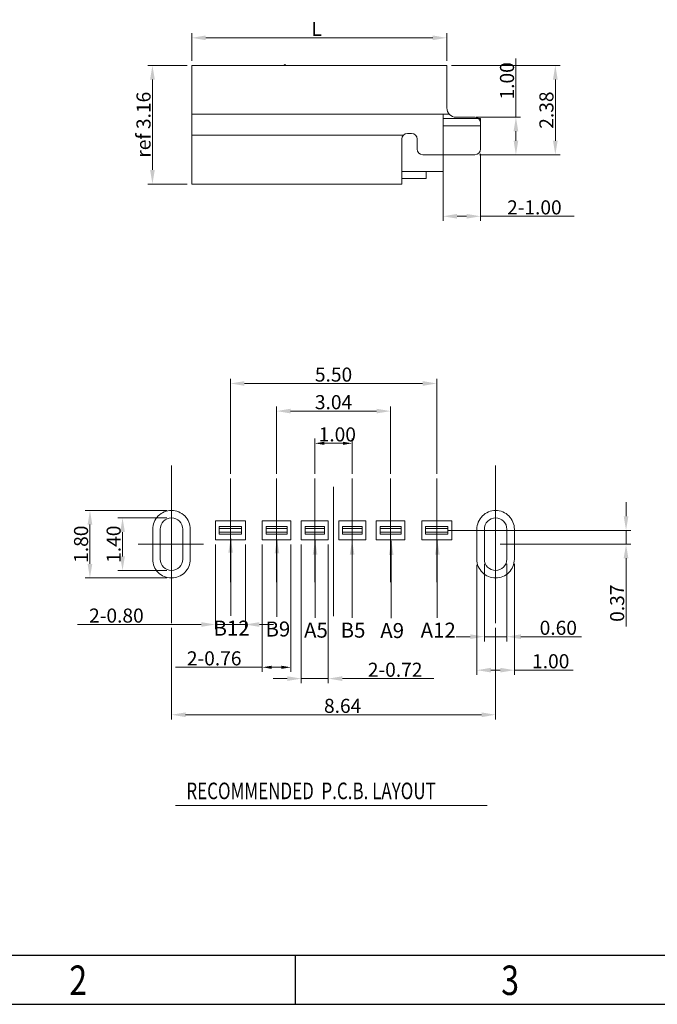
# Model space of a CAD drawing. Units: inches. Extents: x 23.6 to 95.3, y 12.8 to 63.5.
# Drawn here: x 40.6 to 57.6, y 12.8 to 39 of the extents above; entities that cross this region are included whole.
import ezdxf

# ---------------------------------------------------------------- set-up
doc = ezdxf.new("R2010")
doc.units = ezdxf.units.IN
doc.header["$MEASUREMENT"] = 0
doc.layers.add('DIM', color=3, linetype='Continuous', lineweight=9)
doc.layers.add('Metal1', color=131, linetype='Continuous')
doc.styles.add('romans', font='romans.shx')
doc.styles.add('TEXTSTYLE_1', font='gdt', dxfattribs={"width": 0.8})
doc.dimstyles.new('DIM', dxfattribs={"dimscale": 2.5, "dimtxt": 0.15, "dimasz": 0.15, "dimexe": 0.05, "dimexo": 0.05, "dimgap": 0.02, "dimtad": 1, "dimzin": 0, "dimdsep": 46, "dimtxsty": 'romans', "dimcen": 0.09, "dimadec": 0, "dimazin": 0, "dimtfac": 1, "dimtmove": 0, "dimatfit": 3, "dimfxl": 1, "dimtolj": 1, "dimtzin": 0, "dimlwd": 13, "dimlwe": 13, "dimarcsym": 0})

# ---------------------------------------------------------------- blocks, each defined once
blk = doc.blocks.new('成品图框')
for p, q in [((1098.962, -3.985), (1168.045, -3.985)), ((1121.99, -3.985), (1121.99, -5.294)), ((1097.653, -5.294), (1169.354, -5.294))]:
    blk.add_line(p, q)
at = {"style": 'TEXTSTYLE_1', "width": 0.8}
for s, p in [('2', (1115.971, -5.045)), ('3', (1127.485, -5.045))]:
    blk.add_text(s, height=0.785, dxfattribs=at).set_placement(p)
blk = doc.blocks.new('*D88')
at = {"layer": 'DEFPOINTS', "color": 0, "transparency": 16777216}
for p in [(52.851, 35.57), (51.851, 35.42), (52.851, 33.78)]:
    blk.add_point(p, dxfattribs=at)
at = {"layer": 'DIM', "color": 0, "lineweight": 13, "transparency": 16777216}
for p, q in [((52.851, 35.445), (52.851, 33.655)), ((51.851, 35.295), (51.851, 33.655)), ((52.226, 33.78), (52.476, 33.78)), ((52.851, 33.78), (55.344, 33.78))]:
    blk.add_line(p, q, dxfattribs=at)
at = {"layer": 'DIM', "color": 0, "transparency": 16777216}
for points in [[(52.226, 33.842), (52.226, 33.717), (51.851, 33.78)], [(52.476, 33.842), (52.476, 33.717), (52.851, 33.78)]]:
    blk.add_solid(points, dxfattribs=at)
at = {"layer": 'DIM', "color": 0, "transparency": 16777216, "insert": (54.285, 34.017), "char_height": 0.375, "attachment_point": 5, "style": 'romans'}
blk.add_mtext('\\A1;{\\Fsimplex,chineset|c134;2}-1.00', dxfattribs=at)
blk = doc.blocks.new('*D89')
at = {"layer": 'DEFPOINTS', "color": 0, "transparency": 16777216}
for p in [(45.151, 37.8), (44.104, 34.64), (45.151, 34.64)]:
    blk.add_point(p, dxfattribs=at)
at = {"layer": 'DIM', "color": 0, "lineweight": 13, "transparency": 16777216}
for p, q in [((45.026, 37.8), (43.979, 37.8)), ((44.104, 37.425), (44.104, 35.015)), ((45.026, 34.64), (43.979, 34.64))]:
    blk.add_line(p, q, dxfattribs=at)
at = {"layer": 'DIM', "color": 0, "transparency": 16777216}
for points in [[(44.042, 37.425), (44.167, 37.425), (44.104, 37.8)], [(44.042, 35.015), (44.167, 35.015), (44.104, 34.64)]]:
    blk.add_solid(points, dxfattribs=at)
at = {"layer": 'DIM', "color": 0, "transparency": 16777216, "insert": (43.867, 36.22), "char_height": 0.375, "attachment_point": 5, "rotation": 90, "style": 'romans'}
blk.add_mtext('\\A1;ref 3.16', dxfattribs=at)
blk = doc.blocks.new('*D90')
at = {"layer": 'DEFPOINTS', "color": 0, "transparency": 16777216}
for p in [(51.951, 38.536), (45.151, 37.8), (51.951, 37.8)]:
    blk.add_point(p, dxfattribs=at)
at = {"layer": 'DIM', "color": 0, "lineweight": 13, "transparency": 16777216}
for p, q in [((45.151, 37.925), (45.151, 38.661)), ((51.951, 37.925), (51.951, 38.661)), ((45.526, 38.536), (51.576, 38.536))]:
    blk.add_line(p, q, dxfattribs=at)
at = {"layer": 'DIM', "color": 0, "transparency": 16777216}
for points in [[(45.526, 38.599), (45.526, 38.474), (45.151, 38.536)], [(51.576, 38.599), (51.576, 38.474), (51.951, 38.536)]]:
    blk.add_solid(points, dxfattribs=at)
at = {"layer": 'DIM', "color": 0, "transparency": 16777216, "insert": (48.482, 38.774), "char_height": 0.375, "attachment_point": 5, "style": 'romans'}
blk.add_mtext('\\A1;L', dxfattribs=at)
blk = doc.blocks.new('*D91')
at = {"layer": 'DEFPOINTS', "color": 0, "transparency": 16777216}
for p in [(52.602, 36.42), (53.793, 36.42), (52.701, 35.42)]:
    blk.add_point(p, dxfattribs=at)
at = {"layer": 'DIM', "color": 0, "lineweight": 13, "transparency": 16777216}
for p, q in [((53.793, 36.42), (53.793, 37.984)), ((52.727, 36.42), (53.918, 36.42)), ((53.793, 35.795), (53.793, 36.045)), ((52.826, 35.42), (53.918, 35.42))]:
    blk.add_line(p, q, dxfattribs=at)
at = {"layer": 'DIM', "color": 0, "transparency": 16777216}
for points in [[(53.731, 36.045), (53.856, 36.045), (53.793, 36.42)], [(53.731, 35.795), (53.856, 35.795), (53.793, 35.42)]]:
    blk.add_solid(points, dxfattribs=at)
at = {"layer": 'DIM', "color": 0, "transparency": 16777216, "insert": (53.556, 37.389), "char_height": 0.375, "attachment_point": 5, "rotation": 90, "style": 'romans'}
blk.add_mtext('\\A1;1.00', dxfattribs=at)
blk = doc.blocks.new('*D92')
at = {"layer": 'DEFPOINTS', "color": 0, "transparency": 16777216}
for p in [(51.951, 37.8), (54.844, 37.8), (52.701, 35.42)]:
    blk.add_point(p, dxfattribs=at)
at = {"layer": 'DIM', "color": 0, "lineweight": 13, "transparency": 16777216}
for p, q in [((52.076, 37.8), (54.969, 37.8)), ((54.844, 35.795), (54.844, 37.425)), ((52.826, 35.42), (54.969, 35.42))]:
    blk.add_line(p, q, dxfattribs=at)
at = {"layer": 'DIM', "color": 0, "transparency": 16777216}
for points in [[(54.781, 37.425), (54.906, 37.425), (54.844, 37.8)], [(54.781, 35.795), (54.906, 35.795), (54.844, 35.42)]]:
    blk.add_solid(points, dxfattribs=at)
at = {"layer": 'DIM', "color": 0, "transparency": 16777216, "insert": (54.606, 36.61), "char_height": 0.375, "attachment_point": 5, "rotation": 90, "style": 'romans'}
blk.add_mtext('\\A1;2.38', dxfattribs=at)
blk = doc.blocks.new('*D106')
at = {"layer": 'DEFPOINTS', "color": 0, "transparency": 16777216}
for p in [(52.952, 24.639), (53.552, 24.639), (52.952, 22.575)]:
    blk.add_point(p, dxfattribs=at)
at = {"layer": 'DIM', "color": 0, "lineweight": 13, "transparency": 16777216}
for p, q in [((52.952, 24.514), (52.952, 22.45)), ((53.552, 24.514), (53.552, 22.45)), ((52.577, 22.575), (52.202, 22.575)), ((52.952, 22.575), (53.552, 22.575)), ((53.927, 22.575), (55.545, 22.575))]:
    blk.add_line(p, q, dxfattribs=at)
at = {"layer": 'DIM', "color": 0, "transparency": 16777216}
for points in [[(52.577, 22.637), (52.577, 22.512), (52.952, 22.575)], [(53.927, 22.637), (53.927, 22.512), (53.552, 22.575)]]:
    blk.add_solid(points, dxfattribs=at)
at = {"layer": 'DIM', "color": 0, "transparency": 16777216, "insert": (54.923, 22.812), "char_height": 0.375, "attachment_point": 5, "style": 'romans'}
blk.add_mtext('\\A1;0.60', dxfattribs=at)
blk = doc.blocks.new('*D107')
at = {"layer": 'DEFPOINTS', "color": 0, "transparency": 16777216}
for p in [(52.752, 24.617), (53.752, 24.639), (53.752, 21.682)]:
    blk.add_point(p, dxfattribs=at)
at = {"layer": 'DIM', "color": 0, "lineweight": 13, "transparency": 16777216}
for p, q in [((52.752, 24.492), (52.752, 21.557)), ((53.752, 24.514), (53.752, 21.557)), ((53.127, 21.682), (53.377, 21.682)), ((53.752, 21.682), (55.316, 21.682))]:
    blk.add_line(p, q, dxfattribs=at)
at = {"layer": 'DIM', "color": 0, "transparency": 16777216}
for points in [[(53.127, 21.745), (53.127, 21.62), (52.752, 21.682)], [(53.377, 21.745), (53.377, 21.62), (53.752, 21.682)]]:
    blk.add_solid(points, dxfattribs=at)
at = {"layer": 'DIM', "color": 0, "transparency": 16777216, "insert": (54.721, 21.92), "char_height": 0.375, "attachment_point": 5, "style": 'romans'}
blk.add_mtext('\\A1;1.00', dxfattribs=at)
blk = doc.blocks.new('*D108')
at = {"layer": 'DEFPOINTS', "color": 0, "transparency": 16777216}
for p in [(44.612, 22.939), (53.252, 22.939), (44.612, 20.494)]:
    blk.add_point(p, dxfattribs=at)
at = {"layer": 'DIM', "color": 0, "lineweight": 13, "transparency": 16777216}
for p, q in [((44.612, 22.814), (44.612, 20.369)), ((53.252, 22.814), (53.252, 20.369)), ((52.877, 20.494), (44.987, 20.494))]:
    blk.add_line(p, q, dxfattribs=at)
at = {"layer": 'DIM', "color": 0, "transparency": 16777216}
for points in [[(44.987, 20.556), (44.987, 20.431), (44.612, 20.494)], [(52.877, 20.556), (52.877, 20.431), (53.252, 20.494)]]:
    blk.add_solid(points, dxfattribs=at)
at = {"layer": 'DIM', "color": 0, "transparency": 16777216, "insert": (49.174, 20.731), "char_height": 0.375, "attachment_point": 5, "style": 'romans'}
blk.add_mtext('\\A1;8.64', dxfattribs=at)
blk = doc.blocks.new('*D109')
at = {"layer": 'DEFPOINTS', "color": 0, "transparency": 16777216}
for p in [(49.432, 27.729), (48.432, 26.789), (49.432, 26.789)]:
    blk.add_point(p, dxfattribs=at)
at = {"layer": 'DIM', "color": 0, "lineweight": 13, "transparency": 16777216}
for p, q in [((48.432, 26.914), (48.432, 27.854)), ((49.432, 26.914), (49.432, 27.854)), ((48.682, 27.729), (49.182, 27.729))]:
    blk.add_line(p, q, dxfattribs=at)
at = {"layer": 'DIM', "color": 0, "transparency": 16777216}
for points in [[(48.682, 27.77), (48.682, 27.687), (48.432, 27.729)], [(49.182, 27.77), (49.182, 27.687), (49.432, 27.729)]]:
    blk.add_solid(points, dxfattribs=at)
at = {"layer": 'DIM', "color": 0, "transparency": 16777216, "insert": (49.032, 27.966), "char_height": 0.375, "attachment_point": 5, "style": 'romans'}
blk.add_mtext('\\A1;1.00', dxfattribs=at)
blk = doc.blocks.new('*D110')
at = {"layer": 'DEFPOINTS', "color": 0, "transparency": 16777216}
for p in [(47.412, 28.587), (47.412, 26.789), (50.452, 26.789)]:
    blk.add_point(p, dxfattribs=at)
at = {"layer": 'DIM', "color": 0, "lineweight": 13, "transparency": 16777216}
for p, q in [((47.412, 26.914), (47.412, 28.712)), ((50.452, 26.914), (50.452, 28.712)), ((50.077, 28.587), (47.787, 28.587))]:
    blk.add_line(p, q, dxfattribs=at)
at = {"layer": 'DIM', "color": 0, "transparency": 16777216}
for points in [[(47.787, 28.65), (47.787, 28.525), (47.412, 28.587)], [(50.077, 28.65), (50.077, 28.525), (50.452, 28.587)]]:
    blk.add_solid(points, dxfattribs=at)
at = {"layer": 'DIM', "color": 0, "transparency": 16777216, "insert": (48.932, 28.825), "char_height": 0.375, "attachment_point": 5, "style": 'romans'}
blk.add_mtext('\\A1;3.04', dxfattribs=at)
blk = doc.blocks.new('*D111')
at = {"layer": 'DEFPOINTS', "color": 0, "transparency": 16777216}
for p in [(46.182, 29.324), (46.182, 26.789), (51.682, 26.789)]:
    blk.add_point(p, dxfattribs=at)
at = {"layer": 'DIM', "color": 0, "lineweight": 13, "transparency": 16777216}
for p, q in [((46.182, 26.914), (46.182, 29.449)), ((51.682, 26.914), (51.682, 29.449)), ((51.307, 29.324), (46.557, 29.324))]:
    blk.add_line(p, q, dxfattribs=at)
at = {"layer": 'DIM', "color": 0, "transparency": 16777216}
for points in [[(46.557, 29.386), (46.557, 29.261), (46.182, 29.324)], [(51.307, 29.386), (51.307, 29.261), (51.682, 29.324)]]:
    blk.add_solid(points, dxfattribs=at)
at = {"layer": 'DIM', "color": 0, "transparency": 16777216, "insert": (48.932, 29.561), "char_height": 0.375, "attachment_point": 5, "style": 'romans'}
blk.add_mtext('\\A1;5.50', dxfattribs=at)
blk = doc.blocks.new('*D112')
at = {"layer": 'DEFPOINTS', "color": 0, "transparency": 16777216}
for p in [(43.307, 25.739), (44.612, 25.739), (44.612, 24.339)]:
    blk.add_point(p, dxfattribs=at)
at = {"layer": 'DIM', "color": 0, "lineweight": 13, "transparency": 16777216}
for p, q in [((44.487, 25.739), (43.182, 25.739)), ((43.307, 24.714), (43.307, 25.364)), ((44.487, 24.339), (43.182, 24.339))]:
    blk.add_line(p, q, dxfattribs=at)
at = {"layer": 'DIM', "color": 0, "transparency": 16777216}
for points in [[(43.245, 25.364), (43.37, 25.364), (43.307, 25.739)], [(43.245, 24.714), (43.37, 24.714), (43.307, 24.339)]]:
    blk.add_solid(points, dxfattribs=at)
at = {"layer": 'DIM', "color": 0, "transparency": 16777216, "insert": (43.07, 25.039), "char_height": 0.375, "attachment_point": 5, "rotation": 90, "style": 'romans'}
blk.add_mtext('\\A1;1.40', dxfattribs=at)
blk = doc.blocks.new('*D113')
at = {"layer": 'DEFPOINTS', "color": 0, "transparency": 16777216}
for p in [(42.439, 25.939), (44.612, 25.939), (44.612, 24.139)]:
    blk.add_point(p, dxfattribs=at)
at = {"layer": 'DIM', "color": 0, "lineweight": 13, "transparency": 16777216}
for p, q in [((44.487, 25.939), (42.314, 25.939)), ((42.439, 24.514), (42.439, 25.564)), ((44.487, 24.139), (42.314, 24.139))]:
    blk.add_line(p, q, dxfattribs=at)
at = {"layer": 'DIM', "color": 0, "transparency": 16777216}
for points in [[(42.376, 25.564), (42.501, 25.564), (42.439, 25.939)], [(42.376, 24.514), (42.501, 24.514), (42.439, 24.139)]]:
    blk.add_solid(points, dxfattribs=at)
at = {"layer": 'DIM', "color": 0, "transparency": 16777216, "insert": (42.201, 25.039), "char_height": 0.375, "attachment_point": 5, "rotation": 90, "style": 'romans'}
blk.add_mtext('\\A1;1.80', dxfattribs=at)
blk = doc.blocks.new('*D114')
at = {"layer": 'DEFPOINTS', "color": 0, "transparency": 16777216}
for p in [(45.782, 25.159), (46.582, 25.159), (45.782, 22.9)]:
    blk.add_point(p, dxfattribs=at)
at = {"layer": 'DIM', "color": 0, "lineweight": 13, "transparency": 16777216}
for p, q in [((45.782, 25.034), (45.782, 22.775)), ((46.582, 25.034), (46.582, 22.775)), ((45.407, 22.9), (42.111, 22.9)), ((46.582, 22.9), (45.782, 22.9)), ((46.957, 22.9), (47.332, 22.9))]:
    blk.add_line(p, q, dxfattribs=at)
at = {"layer": 'DIM', "color": 0, "transparency": 16777216}
for points in [[(45.407, 22.962), (45.407, 22.837), (45.782, 22.9)], [(46.957, 22.962), (46.957, 22.837), (46.582, 22.9)]]:
    blk.add_solid(points, dxfattribs=at)
at = {"layer": 'DIM', "color": 0, "transparency": 16777216, "insert": (43.144, 23.137), "char_height": 0.375, "attachment_point": 5, "style": 'romans'}
blk.add_mtext('\\A1;2-0.80', dxfattribs=at)
blk = doc.blocks.new('*D115')
at = {"layer": 'DEFPOINTS', "color": 0, "transparency": 16777216}
for p in [(47.032, 25.159), (47.792, 25.159), (47.032, 21.759)]:
    blk.add_point(p, dxfattribs=at)
at = {"layer": 'DIM', "color": 0, "lineweight": 13, "transparency": 16777216}
for p, q in [((47.032, 25.034), (47.032, 21.634)), ((47.792, 25.034), (47.792, 21.634)), ((47.032, 21.759), (44.717, 21.759)), ((47.542, 21.759), (47.282, 21.759))]:
    blk.add_line(p, q, dxfattribs=at)
at = {"layer": 'DIM', "color": 0, "transparency": 16777216}
for points in [[(47.282, 21.801), (47.282, 21.717), (47.032, 21.759)], [(47.542, 21.801), (47.542, 21.717), (47.792, 21.759)]]:
    blk.add_solid(points, dxfattribs=at)
at = {"layer": 'DIM', "color": 0, "transparency": 16777216, "insert": (45.75, 21.997), "char_height": 0.375, "attachment_point": 5, "style": 'romans'}
blk.add_mtext('\\A1;2-0.76', dxfattribs=at)
blk = doc.blocks.new('*D116')
at = {"layer": 'DEFPOINTS', "color": 0, "transparency": 16777216}
for p in [(48.072, 25.159), (48.792, 25.159), (48.072, 21.457)]:
    blk.add_point(p, dxfattribs=at)
at = {"layer": 'DIM', "color": 0, "lineweight": 13, "transparency": 16777216}
for p, q in [((48.072, 25.034), (48.072, 21.332)), ((48.792, 25.034), (48.792, 21.332)), ((47.697, 21.457), (47.322, 21.457)), ((48.072, 21.457), (48.792, 21.457)), ((49.167, 21.457), (51.606, 21.457))]:
    blk.add_line(p, q, dxfattribs=at)
at = {"layer": 'DIM', "color": 0, "transparency": 16777216}
for points in [[(47.697, 21.519), (47.697, 21.394), (48.072, 21.457)], [(49.167, 21.519), (49.167, 21.394), (48.792, 21.457)]]:
    blk.add_solid(points, dxfattribs=at)
at = {"layer": 'DIM', "color": 0, "transparency": 16777216, "insert": (50.574, 21.694), "char_height": 0.375, "attachment_point": 5, "style": 'romans'}
blk.add_mtext('\\A1;2-0.72', dxfattribs=at)
blk = doc.blocks.new('*D105')
at = {"layer": 'DEFPOINTS', "color": 0, "transparency": 16777216}
for p in [(51.852, 25.409), (53.252, 25.039), (56.729, 25.039)]:
    blk.add_point(p, dxfattribs=at)
at = {"layer": 'Metal1', "color": 0, "lineweight": 13, "transparency": 16777216}
for p, q in [((56.729, 25.784), (56.729, 26.159)), ((51.977, 25.409), (56.854, 25.409)), ((56.729, 25.409), (56.729, 25.039)), ((53.377, 25.039), (56.854, 25.039)), ((56.729, 24.664), (56.729, 22.846))]:
    blk.add_line(p, q, dxfattribs=at)
at = {"layer": 'Metal1', "color": 0, "transparency": 16777216}
for points in [[(56.666, 25.784), (56.791, 25.784), (56.729, 25.409)], [(56.666, 24.664), (56.791, 24.664), (56.729, 25.039)]]:
    blk.add_solid(points, dxfattribs=at)
at = {"layer": 'Metal1', "color": 0, "transparency": 16777216, "insert": (56.491, 23.467), "char_height": 0.375, "attachment_point": 5, "rotation": 90, "style": 'romans'}
blk.add_mtext('\\A1;0.37', dxfattribs=at)

msp = doc.modelspace()

# ---------------------------------------------------------------- linework, layer by layer
at = {"layer": 'DIM', "color": 0}
for p, q in [((45.1513, 34.6396), (45.1513, 37.7996)), ((51.9513, 37.7996), (45.1513, 37.7996)), ((47.6103, 37.7996), (47.6306, 37.8222)), ((47.6306, 37.8222), (47.6558, 37.7996)), ((51.9513, 36.6696), (51.9513, 37.7996)), ((52.018, 36.4996), (45.1513, 36.4996)), ((51.8513, 36.0953), (51.8513, 36.4996)), ((52.7013, 36.4196), (52.2013, 36.4196)), ((52.8513, 35.5696), (52.8513, 36.2696)), ((50.9013, 35.9896), (51.0113, 35.9896)), ((51.8513, 36.0953), (51.8513, 35.7139)), ((50.7895, 35.9396), (45.1513, 35.9396)), ((50.7513, 35.8396), (50.7513, 34.6396)), ((51.1613, 35.8396), (51.1613, 35.5696)), ((51.8513, 35.4196), (51.8513, 35.7178)), ((51.3113, 35.4196), (52.7013, 35.4196)), ((51.8513, 35.4196), (51.8513, 34.9696)), ((50.7513, 34.9696), (51.8513, 34.9696)), ((51.4013, 34.9696), (51.4013, 34.7896)), ((50.7513, 34.7896), (51.4013, 34.7896)), ((45.1513, 34.6396), (50.7513, 34.6396)), ((44.612, 22.9388), (44.612, 27.1388)), ((53.252, 22.9388), (53.252, 27.1388)), ((46.182, 26.7888), (46.182, 24.0256)), ((47.4117, 26.7888), (47.4117, 24.0256)), ((48.4317, 26.7888), (48.4317, 24.0256)), ((49.4317, 26.7888), (49.4317, 24.0256)), ((50.4517, 26.7888), (50.4517, 24.0256)), ((51.6817, 26.7888), (51.6817, 24.0256)), ((48.932, 26.5701), (48.932, 23.1256)), ((46.4817, 25.4588), (45.8817, 25.4588)), ((47.1317, 25.5088), (47.1317, 25.3088)), ((47.6917, 25.5088), (47.1317, 25.5088)), ((47.6917, 25.4588), (47.1317, 25.4588)), ((47.6917, 25.3088), (47.6917, 25.5088)), ((48.1717, 25.5088), (48.1717, 25.3088)), ((48.6917, 25.5088), (48.1717, 25.5088)), ((48.6917, 25.4588), (48.1717, 25.4588)), ((48.6917, 25.3088), (48.6917, 25.5088)), ((49.1717, 25.5088), (49.1717, 25.3088)), ((49.6917, 25.5088), (49.1717, 25.5088)), ((49.6917, 25.4588), (49.1717, 25.4588)), ((49.6917, 25.3088), (49.6917, 25.5088)), ((50.7317, 25.5088), (50.1717, 25.5088)), ((50.1717, 25.5088), (50.1717, 25.3088)), ((50.7317, 25.4588), (50.1717, 25.4588)), ((50.7317, 25.3088), (50.7317, 25.5088)), ((51.9817, 25.5088), (51.3817, 25.5088)), ((51.3817, 25.5088), (51.3817, 25.3088)), ((51.9817, 25.4588), (51.3817, 25.4588)), ((51.9817, 25.3088), (51.9817, 25.5088)), ((46.4817, 25.3588), (45.8817, 25.3588)), ((47.6917, 25.3588), (47.1317, 25.3588)), ((47.6917, 25.3088), (47.1317, 25.3088)), ((48.6917, 25.3588), (48.1717, 25.3588)), ((48.6917, 25.3088), (48.1717, 25.3088)), ((49.6917, 25.3588), (49.1717, 25.3588)), ((49.6917, 25.3088), (49.1717, 25.3088)), ((50.7317, 25.3588), (50.1717, 25.3588)), ((50.7317, 25.3088), (50.1717, 25.3088)), ((51.9817, 25.3588), (51.3817, 25.3588)), ((51.9817, 25.3088), (51.3817, 25.3088)), ((43.7269, 25.0388), (45.4614, 25.0388)), ((44.7149, 18.071), (53.0223, 18.071))]:
    msp.add_line(p, q, dxfattribs=at)
for points in [[(52.7913, 36.3896), (51.8513, 36.3896)], [(52.8513, 36.1896), (52.8513, 36.3896), (52.7913, 36.3896)], [(51.8513, 36.1896), (52.8513, 36.1896)]]:
    msp.add_lwpolyline(points, dxfattribs=at)
for points in [[(44.1119, 24.6388, 0.4142136), (44.6119, 24.1388, 0.4142136), (45.1119, 24.6388), (45.1122, 25.4388, 0.4142136), (44.6122, 25.9388, 0.4142136), (44.1122, 25.4388), (44.1124, 24.6173)], [(44.3119, 24.6388, 0.4142136), (44.6119, 24.3388, 0.4142136), (44.9119, 24.6388), (44.9122, 25.4388, 0.4142136), (44.6122, 25.7388, 0.4142136), (44.3122, 25.4388), (44.3124, 24.6221)], [(52.7517, 24.6388, 0.4142136), (53.2517, 24.1388, 0.4142136), (53.7517, 24.6388), (53.7522, 25.4388, 0.4142136), (53.2522, 25.9388, 0.4142136), (52.7522, 25.4388), (52.7522, 24.6173)], [(52.9517, 24.6388, 0.4142136), (53.2517, 24.3388, 0.4142136), (53.5517, 24.6388), (53.5522, 25.4388, 0.4142136), (53.2522, 25.7388, 0.4142136), (52.9522, 25.4388), (52.9522, 24.6221)]]:
    msp.add_lwpolyline(points, format="xyb", dxfattribs=at)
for points in [[(45.7817, 25.6588), (45.7817, 25.1588), (46.5817, 25.1588), (46.5817, 25.6588)], [(45.8817, 25.5088), (45.8817, 25.3088), (46.4817, 25.3088), (46.4817, 25.5088)], [(47.0317, 25.6588), (47.0317, 25.1588), (47.7917, 25.1588), (47.7917, 25.6588)], [(48.0717, 25.6588), (48.0717, 25.1588), (48.7917, 25.1588), (48.7917, 25.6588)], [(49.7917, 25.6588), (49.7917, 25.1588), (49.0717, 25.1588), (49.0717, 25.6588)], [(50.8317, 25.6588), (50.8317, 25.1588), (50.0717, 25.1588), (50.0717, 25.6588)], [(52.0817, 25.6588), (52.0817, 25.1588), (51.2817, 25.1588), (51.2817, 25.6588)]]:
    msp.add_lwpolyline(points, close=True, dxfattribs=at)
for centre, radius, start, end in [((52.2013, 36.6696), 0.25, 180, 270), ((52.7013, 36.2696), 0.15, 0, 90), ((50.9013, 35.8396), 0.15, 90, 180), ((51.0113, 35.8396), 0.15, 0, 90), ((51.3113, 35.5696), 0.15, 180, 270), ((52.7013, 35.5696), 0.15, 270, 0)]:
    msp.add_arc(centre, radius, start, end, dxfattribs=at)

# ---------------------------------------------------------------- block references
msp.add_blockref('成品图框', (-1074.0839, 18.0698))

# ---------------------------------------------------------------- texts
at = {"layer": 'DIM', "color": 0, "style": 'romans', "width": 0.75}
msp.add_text('RECOMMENDED  P.C.B. LAYOUT ', height=0.442452, dxfattribs=at).set_placement((45.0083, 18.2435))
at = {"layer": 'DIM', "color": 0, "char_height": 0.4, "width": 14.563158, "attachment_point": 5, "style": 'romans'}
for s, insert in [('{\\Fromans,chineset|c134;B12}', (46.2138, 22.8022)), ('{\\Fromans,chineset|c134;B9}', (47.4476, 22.7786)), ('{\\Fromans,chineset|c134;A5}', (48.4625, 22.7486)), ('{\\Fromans,chineset|c134;B5}', (49.4507, 22.7486)), ('{\\Fromans,chineset|c134;A9}', (50.4941, 22.7375)), ('{\\Fromans,chineset|c134;A12}', (51.722, 22.7486))]:
    msp.add_mtext(s, dxfattribs=dict(at, insert=insert))

# ---------------------------------------------------------------- dimensions: what is measured, and where the dimension line sits
at = {"layer": 'DIM', "color": 0}
for base, p1, p2, text, picture, middle in [((51.9513, 38.5361), (45.1513, 37.7996), (51.9513, 37.7996), 'L', '*D90', (48.4817, 38.5361)), ((52.8513, 33.7799), (51.8513, 35.4196), (52.8513, 35.5696), '{\\Fsimplex,chineset|c134;2}-<>', '*D88', (54.2852, 33.7799)), ((45.7817, 22.8998), (46.5817, 25.1588), (45.7817, 25.1588), '2-<>', '*D114', (43.1435, 22.8998)), ((48.0717, 21.457), (48.7917, 25.1588), (48.0717, 25.1588), '2-<>', '*D116', (50.5739, 21.457))]:
    dim = msp.add_linear_dim(base=base, p1=p1, p2=p2, text=text, dimstyle='DIM', override={"dimfxl": 1.25, "dimarcsym": 2}, dxfattribs=at)
    dim.commit()
    dim.dimension.update_dxf_attribs({"geometry": picture, "text_midpoint": middle, "dimtype": 160})
dim = msp.add_linear_dim(base=(44.1044, 34.6396), p1=(45.1513, 37.7996), p2=(45.1513, 34.6396), angle=90, text='ref <>', dimstyle='DIM', override={"dimfxl": 1.25, "dimarcsym": 2}, dxfattribs=at)
dim.commit()
dim.dimension.update_dxf_attribs({"geometry": '*D89', "text_midpoint": (44.1044, 36.2196), "dimtype": 160})
for base, p1, p2, picture, middle in [((54.844, 37.7996), (52.7013, 35.4196), (51.9513, 37.7996), '*D92', (54.6065, 36.6096)), ((53.7934, 36.4196), (52.7013, 35.4196), (52.6019, 36.4196), '*D91', (53.5559, 37.3892)), ((42.4386, 25.9388), (44.6119, 24.1388), (44.6123, 25.9388), '*D113', (42.2011, 25.0388)), ((43.3073, 25.7388), (44.612, 24.3388), (44.6123, 25.7388), '*D112', (43.0698, 25.0388))]:
    dim = msp.add_linear_dim(base=base, p1=p1, p2=p2, angle=90, dimstyle='DIM', override={"dimfxl": 1.25, "dimarcsym": 2}, dxfattribs=at)
    dim.commit()
    dim.dimension.update_dxf_attribs({"geometry": picture, "text_midpoint": middle})
for base, p1, p2, picture, middle in [((46.182, 29.3238), (51.6817, 26.7888), (46.182, 26.7888), '*D111', (48.9319, 29.5613)), ((47.4117, 28.5872), (50.4517, 26.7888), (47.4117, 26.7888), '*D110', (48.9317, 28.8247)), ((53.7517, 21.682), (52.7522, 24.6173), (53.7517, 24.6388), '*D107', (54.7214, 21.9195))]:
    dim = msp.add_linear_dim(base=base, p1=p1, p2=p2, dimstyle='DIM', override={"dimfxl": 1.25, "dimarcsym": 2}, dxfattribs=at)
    dim.commit()
    dim.dimension.update_dxf_attribs({"geometry": picture, "text_midpoint": middle})
for base, p1, p2, override, picture, middle in [((49.4317, 27.7288), (48.4317, 26.7888), (49.4317, 26.7888), {"dimasz": 0.1, "dimfxl": 1.25, "dimarcsym": 2}, '*D109', (49.0316, 27.7288)), ((52.9517, 22.575), (53.5517, 24.6388), (52.9517, 24.6388), {"dimfxl": 1.25, "dimarcsym": 2}, '*D106', (54.9232, 22.575)), ((44.612, 20.4936), (53.252, 22.9388), (44.612, 22.9388), {"dimfxl": 1.25, "dimarcsym": 2}, '*D108', (49.1745, 20.4936))]:
    dim = msp.add_linear_dim(base=base, p1=p1, p2=p2, dimstyle='DIM', override=override, dxfattribs=at)
    dim.commit()
    dim.dimension.update_dxf_attribs({"geometry": picture, "text_midpoint": middle, "dimtype": 160})
dim = msp.add_linear_dim(base=(47.0317, 21.7592), p1=(47.7917, 25.1588), p2=(47.0317, 25.1588), text='2-<>', dimstyle='DIM', override={"dimasz": 0.1, "dimfxl": 1.25, "dimarcsym": 2}, dxfattribs=at)
dim.commit()
dim.dimension.update_dxf_attribs({"geometry": '*D115', "text_midpoint": (45.7496, 21.9967)})
at = {"layer": 'Metal1', "color": 0}
dim = msp.add_linear_dim(base=(56.7288, 25.0388), p1=(51.8516, 25.4088), p2=(53.252, 25.0388), angle=90, dimstyle='DIM', override={"dimfxl": 1.25, "dimarcsym": 2}, dxfattribs=at)
dim.commit()
dim.dimension.update_dxf_attribs({"geometry": '*D105', "text_midpoint": (56.7288, 23.4674), "dimtype": 160})

# ---------------------------------------------------------------- leaders
at = {"layer": 'DIM', "color": 0}
for points in [[(46.1898, 25.1915), (46.1898, 23.1313)], [(47.4235, 25.1679), (47.4235, 23.1076)], [(48.4385, 25.1379), (48.4385, 23.0776)], [(49.4267, 25.1379), (49.4267, 23.0776)], [(50.4701, 25.1267), (50.4701, 23.0665)], [(51.698, 25.1379), (51.698, 23.0776)]]:
    msp.add_leader(points, dimstyle='DIM', override={"dimfxl": 1.25, "dimarcsym": 2}, dxfattribs=at)

doc.saveas('drawing.dxf')
